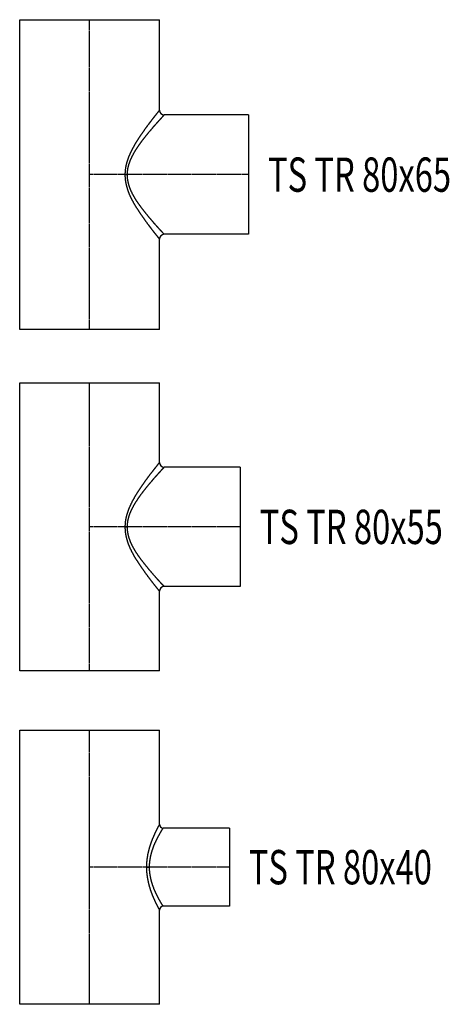
# Model space of a CAD drawing. Units: inches. Extents: x 22615 to 31591, y 7817 to 14756.
# Drawn here: x 31252 to 31566, y 11529 to 12247 of the extents above; entities that cross this region are included whole.
import ezdxf
from ezdxf.enums import TextEntityAlignment as Align

# ---------------------------------------------------------------- set-up
doc = ezdxf.new("R2010")
doc.units = ezdxf.units.IN
doc.header["$MEASUREMENT"] = 0
doc.linetypes.add('CENTER', pattern=[2, 1.25, -0.25, 0.25, -0.25])
doc.styles.get("Standard").update_dxf_attribs({"font": 'arial.ttf'})

# ---------------------------------------------------------------- blocks, each defined once
blk = doc.blocks.new('TS TR 80x40')
at = {"color": 0, "linetype": 'ByBlock', "lineweight": -2}
for p, q in [((-51, 100), (51, 100)), ((-51, -100), (-51, 100)), ((51, 31.27), (51, 100)), ((102, 28.5), (53.77, 28.5)), ((102, 28.5), (102, -28.5)), ((102, -28.5), (53.77, -28.5)), ((51, -100), (51, -31.27)), ((51, -100), (-51, -100))]:
    blk.add_line(p, q, dxfattribs=at)
at = {"color": 252, "linetype": 'CENTER', "lineweight": -2}
for p, q in [((0, -100), (0, 100)), ((102, 0), (0, 0))]:
    blk.add_line(p, q, dxfattribs=at)
at = {"color": 252, "linetype": 'ByBlock', "lineweight": -2}
blk.add_line((41.57, 0), (43.61, 0), dxfattribs=at)
at = {"color": 0, "linetype": 'ByBlock', "lineweight": -2}
for centre, start, end in [((53.77, 31.27), 180, 270), ((53.77, -31.27), 90, 180)]:
    blk.add_arc(centre, 2.77, start, end, dxfattribs=at)
at = {"color": 252, "linetype": 'ByBlock', "lineweight": -2}
for points, knots in [([(50.94, 31.21), (50.94, 31.21), (50.94, 31.2), (50.93, 31.19), (50.92, 31.17), (50.9, 31.14), (50.89, 31.11), (50.86, 31.06), (50.83, 31.01), (50.8, 30.95), (50.77, 30.88), (50.73, 30.8), (50.68, 30.72), (50.63, 30.62), (50.58, 30.52), (50.52, 30.41), (50.46, 30.29), (50.39, 30.17), (50.32, 30.03), (50.25, 29.89), (50.17, 29.74), (50.08, 29.58), (50, 29.41), (49.9, 29.24), (49.81, 29.05), (49.71, 28.86), (49.6, 28.66), (49.5, 28.46), (49.39, 28.24), (49.27, 28.02), (49.16, 27.79), (49.04, 27.56), (48.91, 27.32), (48.79, 27.07), (48.66, 26.82), (48.53, 26.55), (48.4, 26.29), (48.27, 26.01), (48.13, 25.73), (47.99, 25.44), (47.85, 25.15), (47.71, 24.85), (47.57, 24.54), (47.42, 24.23), (47.28, 23.92), (47.13, 23.59), (46.99, 23.26), (46.84, 22.93), (46.69, 22.59), (46.54, 22.24), (46.39, 21.89), (46.24, 21.53), (46.09, 21.17), (45.94, 20.8), (45.79, 20.43), (45.64, 20.05), (45.49, 19.67), (45.34, 19.28), (45.19, 18.88), (45.04, 18.49), (44.9, 18.08), (44.75, 17.68), (44.6, 17.26), (44.46, 16.85), (44.32, 16.43), (44.18, 16), (44.04, 15.57), (43.9, 15.14), (43.77, 14.7), (43.64, 14.25), (43.51, 13.81), (43.38, 13.36), (43.26, 12.9), (43.14, 12.44), (43.02, 11.98), (42.9, 11.51), (42.79, 11.04), (42.68, 10.57), (42.58, 10.09), (42.48, 9.61), (42.38, 9.13), (42.29, 8.64), (42.2, 8.15), (42.12, 7.65), (42.04, 7.16), (41.97, 6.66), (41.9, 6.15), (41.83, 5.65), (41.78, 5.14), (41.72, 4.63), (41.67, 4.12), (41.63, 3.61), (41.59, 3.1), (41.56, 2.58), (41.54, 2.07), (41.52, 1.55), (41.5, 1.03), (41.49, 0.52), (41.49, 0.17), (41.49, 0)], [0, 0, 0, 0, 0.004448, 0.018108, 0.040979, 0.073067, 0.114369, 0.164887, 0.224623, 0.293579, 0.371756, 0.459155, 0.555779, 0.661628, 0.776701, 0.901005, 1.034534, 1.177296, 1.329291, 1.49052, 1.660981, 1.84068, 2.029616, 2.227789, 2.435206, 2.651642, 2.876242, 3.108812, 3.349231, 3.597369, 3.853105, 4.116314, 4.386873, 4.664657, 4.94955, 5.241426, 5.540162, 5.845642, 6.157742, 6.476346, 6.801332, 7.132583, 7.469983, 7.813413, 8.162756, 8.517899, 8.878729, 9.245126, 9.616982, 9.994184, 10.376619, 10.764179, 11.156752, 11.554231, 11.956506, 12.363473, 12.775027, 13.19106, 13.611471, 14.036158, 14.465018, 14.897951, 15.334877, 15.775705, 16.220333, 16.668668, 17.120612, 17.576072, 18.034958, 18.49718, 18.962653, 19.431291, 19.903013, 20.377738, 20.85539, 21.335896, 21.819182, 22.305182, 22.793827, 23.285058, 23.77881, 24.275031, 24.773665, 25.274663, 25.777967, 26.2833, 26.790442, 27.299238, 27.809536, 28.321186, 28.834036, 29.347938, 29.862745, 30.378311, 30.894493, 31.411148, 31.928137, 32.445322, 32.962568, 32.962568, 32.962568, 32.962568]), ([(43.74, 0), (43.74, 0.17), (43.74, 0.5), (43.75, 0.99), (43.77, 1.49), (43.79, 1.99), (43.83, 2.48), (43.86, 2.98), (43.91, 3.47), (43.96, 3.96), (44.01, 4.45), (44.07, 4.94), (44.14, 5.42), (44.22, 5.91), (44.3, 6.39), (44.38, 6.87), (44.48, 7.34), (44.57, 7.82), (44.67, 8.28), (44.78, 8.75), (44.89, 9.21), (45.01, 9.67), (45.13, 10.13), (45.25, 10.58), (45.38, 11.02), (45.51, 11.47), (45.65, 11.91), (45.79, 12.34), (45.93, 12.78), (46.08, 13.2), (46.22, 13.63), (46.38, 14.05), (46.53, 14.46), (46.68, 14.87), (46.84, 15.28), (47, 15.68), (47.16, 16.08), (47.32, 16.47), (47.49, 16.85), (47.65, 17.24), (47.82, 17.61), (47.98, 17.99), (48.15, 18.35), (48.32, 18.72), (48.48, 19.07), (48.65, 19.43), (48.82, 19.77), (48.98, 20.11), (49.15, 20.45), (49.32, 20.78), (49.48, 21.1), (49.65, 21.42), (49.81, 21.73), (49.97, 22.04), (50.13, 22.34), (50.29, 22.63), (50.45, 22.92), (50.6, 23.2), (50.75, 23.48), (50.91, 23.75), (51.05, 24.01), (51.2, 24.27), (51.34, 24.52), (51.48, 24.76), (51.62, 24.99), (51.76, 25.22), (51.89, 25.45), (52.02, 25.66), (52.14, 25.87), (52.26, 26.07), (52.38, 26.26), (52.49, 26.45), (52.6, 26.63), (52.7, 26.8), (52.8, 26.96), (52.89, 27.11), (52.98, 27.25), (53.06, 27.39), (53.14, 27.52), (53.21, 27.64), (53.28, 27.75), (53.34, 27.85), (53.4, 27.95), (53.45, 28.04), (53.5, 28.11), (53.54, 28.18), (53.58, 28.25), (53.61, 28.3), (53.64, 28.34), (53.66, 28.38), (53.68, 28.41), (53.69, 28.43), (53.7, 28.44), (53.7, 28.45), (53.7, 28.45)], [0, 0, 0, 0, 0.497103, 0.994161, 1.491054, 1.987656, 2.483839, 2.979472, 3.474422, 3.96855, 4.46172, 4.953787, 5.444611, 5.934044, 6.42194, 6.908121, 7.392272, 7.874308, 8.354183, 8.831846, 9.307242, 9.780312, 10.250987, 10.719201, 11.184879, 11.647942, 12.108309, 12.565894, 13.020606, 13.472352, 13.921038, 14.36656, 14.808816, 15.247697, 15.683098, 16.114901, 16.542995, 16.967263, 17.387595, 17.80388, 18.215992, 18.623819, 19.027237, 19.426123, 19.820354, 20.209803, 20.594347, 20.973853, 21.348193, 21.717236, 22.08085, 22.438903, 22.791256, 23.137781, 23.478335, 23.812782, 24.140981, 24.462797, 24.77809, 25.086714, 25.388526, 25.683386, 25.971151, 26.251673, 26.524808, 26.790413, 27.048335, 27.298432, 27.540553, 27.774549, 28.000274, 28.217563, 28.425573, 28.623887, 28.812505, 28.991427, 29.160657, 29.320196, 29.470047, 29.610207, 29.740683, 29.861474, 29.972579, 30.074004, 30.165749, 30.247812, 30.320197, 30.382906, 30.435941, 30.479303, 30.512992, 30.53701, 30.551359, 30.556042, 30.556042, 30.556042, 30.556042]), ([(41.49, 0), (41.49, -0.17), (41.49, -0.52), (41.5, -1.03), (41.52, -1.55), (41.54, -2.06), (41.57, -2.58), (41.6, -3.09), (41.64, -3.6), (41.68, -4.11), (41.73, -4.62), (41.79, -5.13), (41.85, -5.63), (41.92, -6.14), (41.99, -6.64), (42.06, -7.14), (42.14, -7.64), (42.23, -8.13), (42.31, -8.62), (42.41, -9.11), (42.5, -9.6), (42.6, -10.08), (42.71, -10.56), (42.81, -11.04), (42.92, -11.51), (43.04, -11.98), (43.16, -12.45), (43.28, -12.91), (43.4, -13.37), (43.53, -13.82), (43.65, -14.27), (43.79, -14.72), (43.92, -15.16), (44.05, -15.6), (44.19, -16.03), (44.33, -16.46), (44.47, -16.88), (44.62, -17.3), (44.76, -17.71), (44.91, -18.11), (45.05, -18.52), (45.2, -18.91), (45.35, -19.3), (45.5, -19.69), (45.64, -20.07), (45.79, -20.45), (45.94, -20.82), (46.09, -21.19), (46.24, -21.55), (46.39, -21.9), (46.53, -22.25), (46.68, -22.6), (46.83, -22.94), (46.97, -23.27), (47.12, -23.6), (47.26, -23.92), (47.4, -24.24), (47.54, -24.55), (47.68, -24.86), (47.82, -25.15), (47.96, -25.45), (48.09, -25.73), (48.23, -26.01), (48.36, -26.29), (48.49, -26.55), (48.62, -26.81), (48.74, -27.07), (48.87, -27.32), (48.99, -27.56), (49.11, -27.79), (49.22, -28.02), (49.34, -28.24), (49.45, -28.45), (49.56, -28.65), (49.66, -28.85), (49.76, -29.04), (49.86, -29.23), (49.96, -29.4), (50.05, -29.57), (50.14, -29.73), (50.22, -29.89), (50.3, -30.03), (50.38, -30.17), (50.45, -30.3), (50.52, -30.42), (50.59, -30.54), (50.65, -30.65), (50.7, -30.74), (50.75, -30.83), (50.8, -30.91), (50.84, -30.99), (50.88, -31.05), (50.91, -31.11), (50.94, -31.16), (50.96, -31.2), (50.98, -31.22), (50.99, -31.25), (51, -31.26), (51, -31.26), (51, -31.26)], [0, 0, 0, 0, 0.517049, 1.033628, 1.549674, 2.065121, 2.579898, 3.093929, 3.607135, 4.119434, 4.630737, 5.140953, 5.649988, 6.157746, 6.664122, 7.169015, 7.672316, 8.173914, 8.673698, 9.171551, 9.667355, 10.160989, 10.65233, 11.141253, 11.627629, 12.111328, 12.59222, 13.070171, 13.545044, 14.016703, 14.485008, 14.949818, 15.410993, 15.868386, 16.321854, 16.77125, 17.216422, 17.657229, 18.093513, 18.525137, 18.95239, 19.375394, 19.79405, 20.208264, 20.617933, 21.022962, 21.423247, 21.818689, 22.209187, 22.594637, 22.974943, 23.349991, 23.719684, 24.083917, 24.442582, 24.795577, 25.142794, 25.484125, 25.819463, 26.148701, 26.47173, 26.788442, 27.098725, 27.402475, 27.699575, 27.989919, 28.273394, 28.549889, 28.819291, 29.08149, 29.33637, 29.583819, 29.823728, 30.055975, 30.280454, 30.497045, 30.705636, 30.90611, 31.098352, 31.282248, 31.457678, 31.624532, 31.78269, 31.932032, 32.072445, 32.20381, 32.32601, 32.438927, 32.542443, 32.636439, 32.720798, 32.7954, 32.860129, 32.914864, 32.959488, 32.993875, 33.017767, 33.031161, 33.034317, 33.034317, 33.034317, 33.034317]), ([(53.76, -28.5), (53.76, -28.5), (53.76, -28.49), (53.75, -28.48), (53.74, -28.46), (53.72, -28.43), (53.69, -28.39), (53.66, -28.34), (53.62, -28.28), (53.58, -28.22), (53.53, -28.14), (53.48, -28.06), (53.42, -27.97), (53.35, -27.87), (53.28, -27.76), (53.21, -27.65), (53.13, -27.52), (53.04, -27.39), (52.95, -27.25), (52.86, -27.11), (52.76, -26.95), (52.66, -26.79), (52.55, -26.62), (52.44, -26.44), (52.33, -26.25), (52.21, -26.06), (52.09, -25.86), (51.97, -25.66), (51.84, -25.44), (51.71, -25.22), (51.57, -24.99), (51.44, -24.76), (51.3, -24.51), (51.16, -24.27), (51.01, -24.01), (50.87, -23.75), (50.72, -23.48), (50.57, -23.21), (50.41, -22.93), (50.26, -22.64), (50.1, -22.35), (49.95, -22.05), (49.79, -21.74), (49.63, -21.43), (49.47, -21.11), (49.31, -20.79), (49.14, -20.46), (48.98, -20.13), (48.82, -19.79), (48.65, -19.44), (48.49, -19.09), (48.32, -18.74), (48.16, -18.37), (47.99, -18.01), (47.83, -17.64), (47.66, -17.26), (47.5, -16.88), (47.34, -16.49), (47.17, -16.1), (47.01, -15.71), (46.85, -15.31), (46.7, -14.9), (46.54, -14.49), (46.39, -14.07), (46.24, -13.65), (46.09, -13.22), (45.95, -12.79), (45.81, -12.36), (45.67, -11.92), (45.54, -11.48), (45.4, -11.03), (45.28, -10.58), (45.15, -10.12), (45.03, -9.66), (44.92, -9.2), (44.81, -8.74), (44.7, -8.27), (44.6, -7.8), (44.5, -7.33), (44.41, -6.85), (44.32, -6.37), (44.24, -5.89), (44.16, -5.41), (44.09, -4.93), (44.03, -4.44), (43.97, -3.95), (43.92, -3.46), (43.87, -2.97), (43.83, -2.48), (43.8, -1.98), (43.77, -1.49), (43.75, -0.99), (43.74, -0.5), (43.74, -0.17), (43.74, 0)], [0, 0, 0, 0, 0.003304, 0.017435, 0.042682, 0.078991, 0.126089, 0.183839, 0.252101, 0.330736, 0.4196, 0.518558, 0.627468, 0.746187, 0.874578, 1.012503, 1.159821, 1.316397, 1.48209, 1.656759, 1.840275, 2.032492, 2.233277, 2.442497, 2.66001, 2.885687, 3.119386, 3.360979, 3.610328, 3.867301, 4.131764, 4.403584, 4.682634, 4.968778, 5.261884, 5.561825, 5.868469, 6.181689, 6.501355, 6.827339, 7.159515, 7.49776, 7.841941, 8.191939, 8.547628, 8.908886, 9.275585, 9.64761, 10.024838, 10.407148, 10.794421, 11.186541, 11.58339, 11.98485, 12.390809, 12.80115, 13.215765, 13.634535, 14.057573, 14.485085, 14.916905, 15.352869, 15.792812, 16.236571, 16.683984, 17.134895, 17.589144, 18.046579, 18.507048, 18.9704, 19.436493, 19.905179, 20.376318, 20.849772, 21.325407, 21.803092, 22.282698, 22.764101, 23.24718, 23.73182, 24.217907, 24.705333, 25.193996, 25.683794, 26.174635, 26.666429, 27.159094, 27.652549, 28.146724, 28.641552, 29.136972, 29.632931, 30.129382, 30.626286, 30.626286, 30.626286, 30.626286])]:
    blk.add_open_spline(points, degree=3, knots=knots, dxfattribs=at)
blk = doc.blocks.new('TS TR 80x55')
at = {"color": 0, "linetype": 'ByBlock', "lineweight": -2}
for p, q in [((-51, 105), (51, 105)), ((-51, -105), (-51, 105)), ((51, 46.97), (51, 105)), ((110, 43.5), (54.47, 43.5)), ((110, 43.5), (110, -43.5)), ((51, -105), (51, -46.97)), ((110, -43.5), (54.47, -43.5)), ((51, -105), (-51, -105))]:
    blk.add_line(p, q, dxfattribs=at)
at = {"color": 252, "linetype": 'CENTER', "lineweight": -2}
for p, q in [((0, -105), (0, 105)), ((110, 0), (0, 0))]:
    blk.add_line(p, q, dxfattribs=at)
at = {"color": 252, "linetype": 'ByBlock', "lineweight": -2}
blk.add_line((25.91, 0), (27.49, 0), dxfattribs=at)
at = {"color": 0, "linetype": 'ByBlock', "lineweight": -2}
for centre, start, end in [((54.47, 46.97), 180, 270), ((54.47, -46.97), 90, 180)]:
    blk.add_arc(centre, 3.47, start, end, dxfattribs=at)
at = {"color": 252, "linetype": 'ByBlock', "lineweight": -2}
for points, knots in [([(50.91, 46.87), (50.91, 46.87), (50.9, 46.87), (50.9, 46.86), (50.88, 46.85), (50.87, 46.83), (50.85, 46.8), (50.83, 46.77), (50.8, 46.74), (50.77, 46.7), (50.73, 46.65), (50.69, 46.6), (50.65, 46.55), (50.6, 46.49), (50.55, 46.42), (50.49, 46.35), (50.43, 46.27), (50.36, 46.19), (50.29, 46.1), (50.22, 46.01), (50.14, 45.91), (50.06, 45.8), (49.97, 45.69), (49.88, 45.58), (49.78, 45.46), (49.68, 45.33), (49.58, 45.2), (49.47, 45.07), (49.36, 44.92), (49.24, 44.78), (49.12, 44.63), (49, 44.47), (48.87, 44.31), (48.73, 44.14), (48.6, 43.96), (48.46, 43.79), (48.31, 43.6), (48.16, 43.42), (48.01, 43.23), (47.86, 43.03), (47.7, 42.83), (47.54, 42.63), (47.38, 42.42), (47.21, 42.21), (47.04, 42), (46.87, 41.78), (46.69, 41.55), (46.52, 41.33), (46.34, 41.1), (46.15, 40.86), (45.97, 40.62), (45.78, 40.38), (45.59, 40.14), (45.4, 39.89), (45.2, 39.63), (45, 39.38), (44.81, 39.12), (44.6, 38.85), (44.4, 38.59), (44.19, 38.32), (43.99, 38.04), (43.78, 37.77), (43.56, 37.49), (43.35, 37.2), (43.14, 36.91), (42.92, 36.62), (42.7, 36.33), (42.48, 36.04), (42.26, 35.74), (42.03, 35.43), (41.81, 35.13), (41.58, 34.82), (41.36, 34.51), (41.13, 34.19), (40.9, 33.88), (40.67, 33.56), (40.43, 33.23), (40.2, 32.91), (39.97, 32.58), (39.73, 32.25), (39.5, 31.92), (39.26, 31.58), (39.02, 31.24), (38.78, 30.9), (38.54, 30.56), (38.31, 30.21), (38.07, 29.86), (37.82, 29.51), (37.58, 29.16), (37.34, 28.81), (37.1, 28.45), (36.86, 28.09), (36.62, 27.72), (36.37, 27.36), (36.13, 26.99), (35.89, 26.62), (35.65, 26.25), (35.4, 25.87), (35.16, 25.49), (34.92, 25.11), (34.68, 24.73), (34.44, 24.35), (34.2, 23.96), (33.96, 23.57), (33.72, 23.17), (33.48, 22.78), (33.25, 22.38), (33.01, 21.98), (32.78, 21.57), (32.54, 21.17), (32.31, 20.76), (32.08, 20.34), (31.86, 19.93), (31.63, 19.51), (31.4, 19.09), (31.18, 18.67), (30.96, 18.24), (30.74, 17.81), (30.53, 17.38), (30.31, 16.95), (30.1, 16.51), (29.89, 16.07), (29.68, 15.63), (29.48, 15.18), (29.28, 14.73), (29.08, 14.28), (28.89, 13.83), (28.7, 13.37), (28.51, 12.91), (28.33, 12.45), (28.15, 11.98), (27.98, 11.51), (27.81, 11.04), (27.65, 10.56), (27.5, 10.08), (27.34, 9.6), (27.2, 9.12), (27.06, 8.63), (26.93, 8.14), (26.8, 7.65), (26.68, 7.15), (26.57, 6.65), (26.46, 6.15), (26.36, 5.65), (26.27, 5.14), (26.19, 4.63), (26.11, 4.12), (26.05, 3.61), (25.99, 3.1), (25.94, 2.58), (25.9, 2.07), (25.87, 1.55), (25.84, 1.04), (25.83, 0.52), (25.83, 0.17), (25.83, 0)], [0, 0, 0, 0, 0.003543, 0.013894, 0.031053, 0.055027, 0.085803, 0.12339, 0.167786, 0.21899, 0.277005, 0.341826, 0.413455, 0.491893, 0.577142, 0.669199, 0.768059, 0.87373, 0.986211, 1.105499, 1.231589, 1.364495, 1.504202, 1.650722, 1.804047, 1.964176, 2.131115, 2.30486, 2.485416, 2.672774, 2.866938, 3.067914, 3.275695, 3.490282, 3.711603, 3.938714, 4.17127, 4.409206, 4.652454, 4.900956, 5.15464, 5.41344, 5.6773, 5.946147, 6.21992, 6.498551, 6.78198, 7.070136, 7.362963, 7.660391, 7.962353, 8.268788, 8.579632, 8.89482, 9.214286, 9.537968, 9.865798, 10.197716, 10.533656, 10.873557, 11.217348, 11.564972, 11.916361, 12.271455, 12.630187, 12.992493, 13.358312, 13.727578, 14.10023, 14.476204, 14.855434, 15.23786, 15.623419, 16.012049, 16.403682, 16.798261, 17.19572, 17.595994, 17.999029, 18.404754, 18.813111, 19.224036, 19.637468, 20.053347, 20.471608, 20.892188, 21.315032, 21.740074, 22.167395, 22.597052, 23.029003, 23.463208, 23.899626, 24.338218, 24.778943, 25.221762, 25.666643, 26.113543, 26.562428, 27.013265, 27.466015, 27.920647, 28.37713, 28.83543, 29.295517, 29.757363, 30.220938, 30.686217, 31.15317, 31.621775, 32.092007, 32.563845, 33.037264, 33.512249, 33.988779, 34.466838, 34.946409, 35.427478, 35.910033, 36.394063, 36.879557, 37.366577, 37.855212, 38.345395, 38.837052, 39.330117, 39.824525, 40.320221, 40.817152, 41.315272, 41.814539, 42.314917, 42.816379, 43.318901, 43.822469, 44.327071, 44.832705, 45.339378, 45.847102, 46.355897, 46.865791, 47.37682, 47.888955, 48.402063, 48.916037, 49.430772, 49.94617, 50.462138, 50.978586, 51.495432, 52.0126, 52.530019, 53.047625, 53.565363, 54.083183, 54.083183, 54.083183, 54.083183]), ([(27.58, 0), (27.58, 0.17), (27.58, 0.5), (27.6, 0.99), (27.63, 1.49), (27.66, 1.98), (27.71, 2.47), (27.77, 2.97), (27.83, 3.46), (27.91, 3.95), (27.99, 4.44), (28.09, 4.92), (28.19, 5.4), (28.3, 5.89), (28.42, 6.36), (28.55, 6.84), (28.69, 7.31), (28.83, 7.78), (28.98, 8.25), (29.14, 8.72), (29.31, 9.18), (29.48, 9.64), (29.65, 10.09), (29.84, 10.55), (30.03, 11), (30.22, 11.45), (30.42, 11.89), (30.62, 12.33), (30.83, 12.77), (31.05, 13.21), (31.27, 13.64), (31.49, 14.07), (31.71, 14.5), (31.94, 14.92), (32.17, 15.34), (32.41, 15.76), (32.64, 16.17), (32.88, 16.59), (33.12, 16.99), (33.37, 17.4), (33.62, 17.81), (33.86, 18.21), (34.11, 18.61), (34.37, 19), (34.62, 19.4), (34.88, 19.79), (35.13, 20.18), (35.39, 20.56), (35.65, 20.94), (35.92, 21.32), (36.18, 21.7), (36.44, 22.08), (36.71, 22.45), (36.97, 22.82), (37.24, 23.19), (37.51, 23.55), (37.77, 23.91), (38.04, 24.27), (38.31, 24.63), (38.58, 24.99), (38.84, 25.34), (39.11, 25.69), (39.38, 26.03), (39.65, 26.38), (39.91, 26.72), (40.18, 27.06), (40.45, 27.4), (40.71, 27.73), (40.98, 28.07), (41.24, 28.4), (41.5, 28.73), (41.77, 29.05), (42.03, 29.37), (42.29, 29.7), (42.55, 30.01), (42.81, 30.33), (43.07, 30.64), (43.32, 30.95), (43.58, 31.26), (43.83, 31.56), (44.09, 31.87), (44.34, 32.16), (44.59, 32.46), (44.84, 32.75), (45.08, 33.04), (45.33, 33.33), (45.57, 33.61), (45.81, 33.9), (46.05, 34.17), (46.29, 34.45), (46.53, 34.72), (46.76, 34.99), (46.99, 35.25), (47.22, 35.52), (47.45, 35.77), (47.67, 36.03), (47.9, 36.28), (48.12, 36.53), (48.33, 36.77), (48.55, 37.02), (48.76, 37.25), (48.97, 37.49), (49.17, 37.72), (49.38, 37.94), (49.58, 38.17), (49.78, 38.39), (49.97, 38.6), (50.16, 38.81), (50.35, 39.02), (50.54, 39.22), (50.72, 39.42), (50.89, 39.62), (51.07, 39.81), (51.24, 40), (51.41, 40.18), (51.57, 40.36), (51.73, 40.54), (51.89, 40.71), (52.04, 40.87), (52.19, 41.03), (52.33, 41.19), (52.47, 41.34), (52.6, 41.48), (52.73, 41.62), (52.85, 41.76), (52.97, 41.89), (53.08, 42.01), (53.19, 42.13), (53.3, 42.25), (53.4, 42.35), (53.49, 42.46), (53.58, 42.55), (53.66, 42.65), (53.74, 42.73), (53.82, 42.82), (53.89, 42.89), (53.95, 42.96), (54.02, 43.03), (54.07, 43.09), (54.12, 43.15), (54.17, 43.2), (54.21, 43.24), (54.25, 43.28), (54.28, 43.32), (54.3, 43.34), (54.33, 43.37), (54.34, 43.39), (54.35, 43.4), (54.36, 43.41), (54.37, 43.41), (54.37, 43.41)], [0, 0, 0, 0, 0.495807, 0.991587, 1.487344, 1.98307, 2.478747, 2.974347, 3.469834, 3.965164, 4.460283, 4.955129, 5.449634, 5.943722, 6.437304, 6.930273, 7.422662, 7.914518, 8.405874, 8.896754, 9.387172, 9.87713, 10.36662, 10.855627, 11.344123, 11.832075, 12.319435, 12.806157, 13.292178, 13.777433, 14.261847, 14.745342, 15.227828, 15.709214, 16.189411, 16.668495, 17.146498, 17.623401, 18.099185, 18.573826, 19.047303, 19.519588, 19.990654, 20.460474, 20.929013, 21.396241, 21.862124, 22.326624, 22.789703, 23.251325, 23.711446, 24.170027, 24.627024, 25.08239, 25.536085, 25.988055, 26.438256, 26.886642, 27.333156, 27.777749, 28.220374, 28.66097, 29.099489, 29.535872, 29.970069, 30.40202, 30.83167, 31.259116, 31.684398, 32.10744, 32.528175, 32.946534, 33.362447, 33.775842, 34.186651, 34.594798, 35.00022, 35.402842, 35.802593, 36.199399, 36.593197, 36.983908, 37.371468, 37.755795, 38.136825, 38.514487, 38.888705, 39.259408, 39.626527, 39.989986, 40.349713, 40.705637, 41.057689, 41.40579, 41.749872, 42.089861, 42.425684, 42.757267, 43.084538, 43.407426, 43.725857, 44.039756, 44.349053, 44.653673, 44.953541, 45.248586, 45.538738, 45.823914, 46.104048, 46.379067, 46.648894, 46.913455, 47.172677, 47.426492, 47.674819, 47.917584, 48.154717, 48.386147, 48.611554, 48.829915, 49.041126, 49.245182, 49.44209, 49.631839, 49.81444, 49.989885, 50.158175, 50.319309, 50.473292, 50.620123, 50.759802, 50.892319, 51.017687, 51.135897, 51.246955, 51.350862, 51.447609, 51.537202, 51.619639, 51.694922, 51.763049, 51.824021, 51.877837, 51.924499, 51.964002, 51.996351, 52.02154, 52.039578, 52.050458, 52.054179, 52.054179, 52.054179, 52.054179]), ([(25.83, 0), (25.83, -0.17), (25.83, -0.52), (25.84, -1.03), (25.86, -1.54), (25.89, -2.06), (25.93, -2.56), (25.98, -3.07), (26.03, -3.58), (26.09, -4.08), (26.16, -4.58), (26.24, -5.08), (26.33, -5.58), (26.42, -6.07), (26.52, -6.56), (26.62, -7.05), (26.73, -7.54), (26.85, -8.03), (26.98, -8.51), (27.11, -8.99), (27.24, -9.47), (27.39, -9.95), (27.53, -10.43), (27.69, -10.9), (27.85, -11.37), (28.01, -11.84), (28.18, -12.3), (28.36, -12.77), (28.54, -13.23), (28.72, -13.69), (28.91, -14.14), (29.1, -14.6), (29.3, -15.05), (29.5, -15.5), (29.71, -15.94), (29.91, -16.39), (30.13, -16.83), (30.34, -17.27), (30.56, -17.7), (30.78, -18.14), (31.01, -18.57), (31.23, -19), (31.46, -19.42), (31.7, -19.85), (31.93, -20.27), (32.17, -20.69), (32.41, -21.1), (32.65, -21.52), (32.89, -21.93), (33.13, -22.33), (33.38, -22.74), (33.63, -23.14), (33.87, -23.54), (34.12, -23.94), (34.37, -24.33), (34.62, -24.72), (34.87, -25.11), (35.12, -25.49), (35.37, -25.87), (35.62, -26.25), (35.87, -26.63), (36.12, -27), (36.37, -27.37), (36.61, -27.74), (36.86, -28.11), (37.11, -28.47), (37.35, -28.83), (37.6, -29.18), (37.84, -29.54), (38.08, -29.89), (38.32, -30.23), (38.56, -30.58), (38.8, -30.92), (39.03, -31.26), (39.27, -31.6), (39.51, -31.93), (39.74, -32.26), (39.98, -32.59), (40.21, -32.92), (40.44, -33.25), (40.67, -33.57), (40.9, -33.89), (41.13, -34.21), (41.36, -34.52), (41.59, -34.83), (41.82, -35.14), (42.04, -35.45), (42.26, -35.75), (42.49, -36.05), (42.71, -36.35), (42.92, -36.64), (43.14, -36.93), (43.36, -37.22), (43.57, -37.5), (43.78, -37.78), (43.99, -38.06), (44.2, -38.34), (44.4, -38.61), (44.61, -38.88), (44.81, -39.14), (45.01, -39.4), (45.21, -39.66), (45.4, -39.91), (45.59, -40.16), (45.79, -40.41), (45.97, -40.65), (46.16, -40.89), (46.34, -41.12), (46.52, -41.35), (46.7, -41.58), (46.87, -41.8), (47.05, -42.02), (47.21, -42.24), (47.38, -42.45), (47.54, -42.65), (47.7, -42.86), (47.86, -43.05), (48.01, -43.25), (48.17, -43.44), (48.31, -43.62), (48.46, -43.8), (48.6, -43.98), (48.73, -44.15), (48.87, -44.32), (49, -44.48), (49.13, -44.64), (49.25, -44.79), (49.37, -44.94), (49.48, -45.08), (49.59, -45.22), (49.7, -45.35), (49.81, -45.48), (49.9, -45.61), (50, -45.72), (50.09, -45.84), (50.18, -45.95), (50.26, -46.05), (50.34, -46.15), (50.41, -46.24), (50.48, -46.32), (50.54, -46.4), (50.6, -46.47), (50.65, -46.54), (50.7, -46.6), (50.75, -46.66), (50.79, -46.71), (50.82, -46.75), (50.85, -46.79), (50.88, -46.83), (50.9, -46.85), (50.92, -46.87), (50.93, -46.89), (50.93, -46.9), (50.94, -46.91), (50.94, -46.91), (50.94, -46.91)], [0, 0, 0, 0, 0.516929, 1.032068, 1.545544, 2.057473, 2.567968, 3.077134, 3.58507, 4.091869, 4.597616, 5.102391, 5.606269, 6.109316, 6.611593, 7.113156, 7.614054, 8.11433, 8.614022, 9.113163, 9.611778, 10.109889, 10.607512, 11.104658, 11.601331, 12.097535, 12.593264, 13.08851, 13.583262, 14.0775, 14.571205, 15.06435, 15.556906, 16.04884, 16.540115, 17.030691, 17.520524, 18.009564, 18.497766, 18.985071, 19.471425, 19.95677, 20.441041, 20.924175, 21.406104, 21.886758, 22.366067, 22.843953, 23.320341, 23.795153, 24.268308, 24.739722, 25.209314, 25.676997, 26.14268, 26.606278, 27.067697, 27.52685, 27.983638, 28.437971, 28.889752, 29.338881, 29.785265, 30.228802, 30.669396, 31.106945, 31.541346, 31.972501, 32.400308, 32.824664, 33.245894, 33.664984, 34.081915, 34.496622, 34.90903, 35.319077, 35.726689, 36.131798, 36.534334, 36.93423, 37.331413, 37.725817, 38.11737, 38.506002, 38.891645, 39.274228, 39.653683, 40.029936, 40.402921, 40.772563, 41.138794, 41.501549, 41.860747, 42.216327, 42.568214, 42.916338, 43.26063, 43.601017, 43.937431, 44.269797, 44.598045, 44.922107, 45.241913, 45.557388, 45.868464, 46.175065, 46.477127, 46.77457, 47.067334, 47.35534, 47.638516, 47.916794, 48.190103, 48.458366, 48.721522, 48.979488, 49.232199, 49.479584, 49.721566, 49.958081, 50.18905, 50.414408, 50.634074, 50.847988, 51.056068, 51.258249, 51.454455, 51.644617, 51.828661, 52.006516, 52.178111, 52.343371, 52.502232, 52.654613, 52.800446, 52.939633, 53.071446, 53.195573, 53.312062, 53.420931, 53.522231, 53.615989, 53.702236, 53.781015, 53.852359, 53.916296, 53.972868, 54.022107, 54.064049, 54.098725, 54.126178, 54.146432, 54.159531, 54.165524, 54.166774, 54.166774, 54.166774, 54.166774]), ([(54.4, -43.45), (54.4, -43.45), (54.41, -43.45), (54.4, -43.44), (54.39, -43.43), (54.38, -43.41), (54.36, -43.39), (54.33, -43.36), (54.3, -43.33), (54.27, -43.29), (54.23, -43.25), (54.18, -43.2), (54.13, -43.14), (54.08, -43.08), (54.01, -43.01), (53.95, -42.94), (53.87, -42.86), (53.8, -42.78), (53.71, -42.69), (53.62, -42.59), (53.53, -42.49), (53.43, -42.38), (53.33, -42.27), (53.22, -42.15), (53.1, -42.03), (52.99, -41.91), (52.86, -41.77), (52.74, -41.64), (52.61, -41.5), (52.47, -41.35), (52.33, -41.2), (52.19, -41.04), (52.04, -40.88), (51.89, -40.72), (51.73, -40.55), (51.57, -40.38), (51.41, -40.2), (51.24, -40.02), (51.07, -39.83), (50.9, -39.64), (50.72, -39.44), (50.54, -39.25), (50.35, -39.04), (50.17, -38.84), (49.98, -38.62), (49.78, -38.41), (49.58, -38.19), (49.38, -37.97), (49.18, -37.74), (48.97, -37.51), (48.76, -37.28), (48.55, -37.04), (48.34, -36.8), (48.12, -36.55), (47.9, -36.3), (47.68, -36.05), (47.45, -35.79), (47.23, -35.53), (47, -35.27), (46.77, -35.01), (46.53, -34.74), (46.3, -34.47), (46.06, -34.19), (45.82, -33.91), (45.58, -33.63), (45.33, -33.34), (45.09, -33.06), (44.84, -32.77), (44.59, -32.47), (44.35, -32.18), (44.09, -31.88), (43.84, -31.58), (43.59, -31.27), (43.33, -30.96), (43.08, -30.65), (42.82, -30.34), (42.56, -30.03), (42.3, -29.71), (42.04, -29.39), (41.78, -29.07), (41.52, -28.74), (41.25, -28.41), (40.99, -28.09), (40.73, -27.75), (40.46, -27.42), (40.19, -27.08), (39.93, -26.74), (39.65, -26.4), (39.38, -26.05), (39.11, -25.7), (38.84, -25.35), (38.56, -25), (38.29, -24.64), (38.01, -24.28), (37.73, -23.92), (37.46, -23.55), (37.18, -23.18), (36.91, -22.81), (36.63, -22.43), (36.36, -22.05), (36.08, -21.67), (35.81, -21.29), (35.54, -20.91), (35.27, -20.52), (35, -20.13), (34.74, -19.73), (34.47, -19.33), (34.21, -18.94), (33.95, -18.53), (33.69, -18.13), (33.44, -17.72), (33.18, -17.31), (32.93, -16.9), (32.69, -16.48), (32.45, -16.07), (32.21, -15.65), (31.97, -15.22), (31.74, -14.8), (31.52, -14.37), (31.29, -13.94), (31.08, -13.51), (30.86, -13.08), (30.66, -12.64), (30.45, -12.2), (30.26, -11.76), (30.06, -11.31), (29.88, -10.87), (29.7, -10.42), (29.52, -9.97), (29.35, -9.51), (29.19, -9.06), (29.04, -8.6), (28.89, -8.14), (28.75, -7.68), (28.61, -7.21), (28.49, -6.75), (28.37, -6.28), (28.25, -5.81), (28.15, -5.34), (28.05, -4.86), (27.97, -4.38), (27.89, -3.9), (27.82, -3.42), (27.76, -2.94), (27.7, -2.45), (27.66, -1.97), (27.62, -1.48), (27.6, -0.99), (27.58, -0.49), (27.58, -0.16), (27.58, 0)], [0, 0, 0, 0, 0.001237, 0.007616, 0.021481, 0.042876, 0.071847, 0.108422, 0.152648, 0.204563, 0.2642, 0.331607, 0.406813, 0.489859, 0.580786, 0.67963, 0.786432, 0.901229, 1.024054, 1.154955, 1.293867, 1.439963, 1.59298, 1.752835, 1.919455, 2.092752, 2.272643, 2.459053, 2.651904, 2.851108, 3.056587, 3.268259, 3.486047, 3.709866, 3.939638, 4.175281, 4.416717, 4.663864, 4.916638, 5.174965, 5.438759, 5.707943, 5.982437, 6.262156, 6.547025, 6.83696, 7.131885, 7.431717, 7.736378, 8.045781, 8.359855, 8.678517, 9.001687, 9.329281, 9.661226, 9.99744, 10.337839, 10.68235, 11.030892, 11.383384, 11.739745, 12.099898, 12.463763, 12.831261, 13.202315, 13.57684, 13.954766, 14.336004, 14.720487, 15.108126, 15.498846, 15.892572, 16.289218, 16.688712, 17.090977, 17.49593, 17.903492, 18.31359, 18.726146, 19.141078, 19.558314, 19.977771, 20.399375, 20.823046, 21.249599, 21.679712, 22.113256, 22.550106, 22.990138, 23.433222, 23.879234, 24.328049, 24.779543, 25.233594, 25.690083, 26.148886, 26.609888, 27.072969, 27.538016, 28.004916, 28.473556, 28.943825, 29.415617, 29.888826, 30.363348, 30.839083, 31.315931, 31.793799, 32.272593, 32.752224, 33.232603, 33.713646, 34.195278, 34.677417, 35.159993, 35.642937, 36.126183, 36.609669, 37.093343, 37.577149, 38.061043, 38.544982, 39.028929, 39.512853, 39.996728, 40.480535, 40.964258, 41.447893, 41.931437, 42.414894, 42.898276, 43.381605, 43.864908, 44.348217, 44.831575, 45.315032, 45.798647, 46.282485, 46.766622, 47.251142, 47.736136, 48.221706, 48.707962, 49.195025, 49.683022, 50.172092, 50.662381, 51.154047, 51.647255, 52.14218, 52.14218, 52.14218, 52.14218])]:
    blk.add_open_spline(points, degree=3, knots=knots, dxfattribs=at)
blk = doc.blocks.new('TS TR 80x65')
at = {"color": 0, "linetype": 'ByBlock', "lineweight": -2}
for p, q in [((-51, 113), (51, 113)), ((-51, -113), (-51, 113)), ((51, 46.97), (51, 113)), ((116, 43.5), (54.47, 43.5)), ((116, 43.5), (116, -43.5)), ((51, -113), (51, -46.97)), ((116, -43.5), (54.47, -43.5)), ((51, -113), (-51, -113))]:
    blk.add_line(p, q, dxfattribs=at)
at = {"color": 252, "linetype": 'CENTER', "lineweight": -2}
for p, q in [((0, -113), (0, 113)), ((116, 0), (0, 0))]:
    blk.add_line(p, q, dxfattribs=at)
at = {"color": 252, "linetype": 'ByBlock', "lineweight": -2}
blk.add_line((25.91, 0), (27.49, 0), dxfattribs=at)
at = {"color": 0, "linetype": 'ByBlock', "lineweight": -2}
for centre, start, end in [((54.47, 46.97), 180, 270), ((54.47, -46.97), 90, 180)]:
    blk.add_arc(centre, 3.47, start, end, dxfattribs=at)
at = {"color": 252, "linetype": 'ByBlock', "lineweight": -2}
for points, knots in [([(50.91, 46.87), (50.91, 46.87), (50.9, 46.87), (50.9, 46.86), (50.88, 46.85), (50.87, 46.83), (50.85, 46.8), (50.83, 46.77), (50.8, 46.74), (50.77, 46.7), (50.73, 46.65), (50.69, 46.6), (50.65, 46.55), (50.6, 46.49), (50.55, 46.42), (50.49, 46.35), (50.43, 46.27), (50.36, 46.19), (50.29, 46.1), (50.22, 46.01), (50.14, 45.91), (50.06, 45.8), (49.97, 45.69), (49.88, 45.58), (49.78, 45.46), (49.68, 45.33), (49.58, 45.2), (49.47, 45.07), (49.36, 44.92), (49.24, 44.78), (49.12, 44.63), (49, 44.47), (48.87, 44.31), (48.73, 44.14), (48.6, 43.96), (48.46, 43.79), (48.31, 43.6), (48.16, 43.42), (48.01, 43.23), (47.86, 43.03), (47.7, 42.83), (47.54, 42.63), (47.38, 42.42), (47.21, 42.21), (47.04, 42), (46.87, 41.78), (46.69, 41.55), (46.52, 41.33), (46.34, 41.1), (46.15, 40.86), (45.97, 40.62), (45.78, 40.38), (45.59, 40.14), (45.4, 39.89), (45.2, 39.63), (45, 39.38), (44.81, 39.12), (44.6, 38.85), (44.4, 38.59), (44.19, 38.32), (43.99, 38.04), (43.78, 37.77), (43.56, 37.49), (43.35, 37.2), (43.14, 36.91), (42.92, 36.62), (42.7, 36.33), (42.48, 36.04), (42.26, 35.74), (42.03, 35.43), (41.81, 35.13), (41.58, 34.82), (41.36, 34.51), (41.13, 34.19), (40.9, 33.88), (40.67, 33.56), (40.43, 33.23), (40.2, 32.91), (39.97, 32.58), (39.73, 32.25), (39.5, 31.92), (39.26, 31.58), (39.02, 31.24), (38.78, 30.9), (38.54, 30.56), (38.31, 30.21), (38.07, 29.86), (37.82, 29.51), (37.58, 29.16), (37.34, 28.81), (37.1, 28.45), (36.86, 28.09), (36.62, 27.72), (36.37, 27.36), (36.13, 26.99), (35.89, 26.62), (35.65, 26.25), (35.4, 25.87), (35.16, 25.49), (34.92, 25.11), (34.68, 24.73), (34.44, 24.35), (34.2, 23.96), (33.96, 23.57), (33.72, 23.17), (33.48, 22.78), (33.25, 22.38), (33.01, 21.98), (32.78, 21.57), (32.54, 21.17), (32.31, 20.76), (32.08, 20.34), (31.86, 19.93), (31.63, 19.51), (31.4, 19.09), (31.18, 18.67), (30.96, 18.24), (30.74, 17.81), (30.53, 17.38), (30.31, 16.95), (30.1, 16.51), (29.89, 16.07), (29.68, 15.63), (29.48, 15.18), (29.28, 14.73), (29.08, 14.28), (28.89, 13.83), (28.7, 13.37), (28.51, 12.91), (28.33, 12.45), (28.15, 11.98), (27.98, 11.51), (27.81, 11.04), (27.65, 10.56), (27.5, 10.08), (27.34, 9.6), (27.2, 9.12), (27.06, 8.63), (26.93, 8.14), (26.8, 7.65), (26.68, 7.15), (26.57, 6.65), (26.46, 6.15), (26.36, 5.65), (26.27, 5.14), (26.19, 4.63), (26.11, 4.12), (26.05, 3.61), (25.99, 3.1), (25.94, 2.58), (25.9, 2.07), (25.87, 1.55), (25.84, 1.04), (25.83, 0.52), (25.83, 0.17), (25.83, 0)], [0, 0, 0, 0, 0.003543, 0.013894, 0.031053, 0.055027, 0.085803, 0.12339, 0.167786, 0.21899, 0.277005, 0.341826, 0.413455, 0.491893, 0.577142, 0.669199, 0.768059, 0.87373, 0.986211, 1.105499, 1.231589, 1.364495, 1.504202, 1.650722, 1.804047, 1.964176, 2.131115, 2.30486, 2.485416, 2.672774, 2.866938, 3.067914, 3.275695, 3.490282, 3.711603, 3.938714, 4.17127, 4.409206, 4.652454, 4.900956, 5.15464, 5.41344, 5.6773, 5.946147, 6.21992, 6.498551, 6.78198, 7.070136, 7.362963, 7.660391, 7.962353, 8.268788, 8.579632, 8.89482, 9.214286, 9.537968, 9.865798, 10.197716, 10.533656, 10.873557, 11.217348, 11.564972, 11.916361, 12.271455, 12.630187, 12.992493, 13.358312, 13.727578, 14.10023, 14.476204, 14.855434, 15.23786, 15.623419, 16.012049, 16.403682, 16.798261, 17.19572, 17.595994, 17.999029, 18.404754, 18.813111, 19.224036, 19.637468, 20.053347, 20.471608, 20.892188, 21.315032, 21.740074, 22.167395, 22.597052, 23.029003, 23.463208, 23.899626, 24.338218, 24.778943, 25.221762, 25.666643, 26.113543, 26.562428, 27.013265, 27.466015, 27.920647, 28.37713, 28.83543, 29.295517, 29.757363, 30.220938, 30.686217, 31.15317, 31.621775, 32.092007, 32.563845, 33.037264, 33.512249, 33.988779, 34.466838, 34.946409, 35.427478, 35.910033, 36.394063, 36.879557, 37.366577, 37.855212, 38.345395, 38.837052, 39.330117, 39.824525, 40.320221, 40.817152, 41.315272, 41.814539, 42.314917, 42.816379, 43.318901, 43.822469, 44.327071, 44.832705, 45.339378, 45.847102, 46.355897, 46.865791, 47.37682, 47.888955, 48.402063, 48.916037, 49.430772, 49.94617, 50.462138, 50.978586, 51.495432, 52.0126, 52.530019, 53.047625, 53.565363, 54.083183, 54.083183, 54.083183, 54.083183]), ([(27.58, 0), (27.58, 0.17), (27.58, 0.5), (27.6, 0.99), (27.63, 1.49), (27.66, 1.98), (27.71, 2.47), (27.77, 2.97), (27.83, 3.46), (27.91, 3.95), (27.99, 4.44), (28.09, 4.92), (28.19, 5.4), (28.3, 5.89), (28.42, 6.36), (28.55, 6.84), (28.69, 7.31), (28.83, 7.78), (28.98, 8.25), (29.14, 8.72), (29.31, 9.18), (29.48, 9.64), (29.65, 10.09), (29.84, 10.55), (30.03, 11), (30.22, 11.45), (30.42, 11.89), (30.62, 12.33), (30.83, 12.77), (31.05, 13.21), (31.27, 13.64), (31.49, 14.07), (31.71, 14.5), (31.94, 14.92), (32.17, 15.34), (32.41, 15.76), (32.64, 16.17), (32.88, 16.59), (33.12, 16.99), (33.37, 17.4), (33.62, 17.81), (33.86, 18.21), (34.11, 18.61), (34.37, 19), (34.62, 19.4), (34.88, 19.79), (35.13, 20.18), (35.39, 20.56), (35.65, 20.94), (35.92, 21.32), (36.18, 21.7), (36.44, 22.08), (36.71, 22.45), (36.97, 22.82), (37.24, 23.19), (37.51, 23.55), (37.77, 23.91), (38.04, 24.27), (38.31, 24.63), (38.58, 24.99), (38.84, 25.34), (39.11, 25.69), (39.38, 26.03), (39.65, 26.38), (39.91, 26.72), (40.18, 27.06), (40.45, 27.4), (40.71, 27.73), (40.98, 28.07), (41.24, 28.4), (41.5, 28.73), (41.77, 29.05), (42.03, 29.37), (42.29, 29.7), (42.55, 30.01), (42.81, 30.33), (43.07, 30.64), (43.32, 30.95), (43.58, 31.26), (43.83, 31.56), (44.09, 31.87), (44.34, 32.16), (44.59, 32.46), (44.84, 32.75), (45.08, 33.04), (45.33, 33.33), (45.57, 33.61), (45.81, 33.9), (46.05, 34.17), (46.29, 34.45), (46.53, 34.72), (46.76, 34.99), (46.99, 35.25), (47.22, 35.52), (47.45, 35.77), (47.67, 36.03), (47.9, 36.28), (48.12, 36.53), (48.33, 36.77), (48.55, 37.02), (48.76, 37.25), (48.97, 37.49), (49.17, 37.72), (49.38, 37.94), (49.58, 38.17), (49.78, 38.39), (49.97, 38.6), (50.16, 38.81), (50.35, 39.02), (50.54, 39.22), (50.72, 39.42), (50.89, 39.62), (51.07, 39.81), (51.24, 40), (51.41, 40.18), (51.57, 40.36), (51.73, 40.54), (51.89, 40.71), (52.04, 40.87), (52.19, 41.03), (52.33, 41.19), (52.47, 41.34), (52.6, 41.48), (52.73, 41.62), (52.85, 41.76), (52.97, 41.89), (53.08, 42.01), (53.19, 42.13), (53.3, 42.25), (53.4, 42.35), (53.49, 42.46), (53.58, 42.55), (53.66, 42.65), (53.74, 42.73), (53.82, 42.82), (53.89, 42.89), (53.95, 42.96), (54.02, 43.03), (54.07, 43.09), (54.12, 43.15), (54.17, 43.2), (54.21, 43.24), (54.25, 43.28), (54.28, 43.32), (54.3, 43.34), (54.33, 43.37), (54.34, 43.39), (54.35, 43.4), (54.36, 43.41), (54.37, 43.41), (54.37, 43.41)], [0, 0, 0, 0, 0.495807, 0.991587, 1.487344, 1.98307, 2.478747, 2.974347, 3.469834, 3.965164, 4.460283, 4.955129, 5.449634, 5.943722, 6.437304, 6.930273, 7.422662, 7.914518, 8.405874, 8.896754, 9.387172, 9.87713, 10.36662, 10.855627, 11.344123, 11.832075, 12.319435, 12.806157, 13.292178, 13.777433, 14.261847, 14.745342, 15.227828, 15.709214, 16.189411, 16.668495, 17.146498, 17.623401, 18.099185, 18.573826, 19.047303, 19.519588, 19.990654, 20.460474, 20.929013, 21.396241, 21.862124, 22.326624, 22.789703, 23.251325, 23.711446, 24.170027, 24.627024, 25.08239, 25.536085, 25.988055, 26.438256, 26.886642, 27.333156, 27.777749, 28.220374, 28.66097, 29.099489, 29.535872, 29.970069, 30.40202, 30.83167, 31.259116, 31.684398, 32.10744, 32.528175, 32.946534, 33.362447, 33.775842, 34.186651, 34.594798, 35.00022, 35.402842, 35.802593, 36.199399, 36.593197, 36.983908, 37.371468, 37.755795, 38.136825, 38.514487, 38.888705, 39.259408, 39.626527, 39.989986, 40.349713, 40.705637, 41.057689, 41.40579, 41.749872, 42.089861, 42.425684, 42.757267, 43.084538, 43.407426, 43.725857, 44.039756, 44.349053, 44.653673, 44.953541, 45.248586, 45.538738, 45.823914, 46.104048, 46.379067, 46.648894, 46.913455, 47.172677, 47.426492, 47.674819, 47.917584, 48.154717, 48.386147, 48.611554, 48.829915, 49.041126, 49.245182, 49.44209, 49.631839, 49.81444, 49.989885, 50.158175, 50.319309, 50.473292, 50.620123, 50.759802, 50.892319, 51.017687, 51.135897, 51.246955, 51.350862, 51.447609, 51.537202, 51.619639, 51.694922, 51.763049, 51.824021, 51.877837, 51.924499, 51.964002, 51.996351, 52.02154, 52.039578, 52.050458, 52.054179, 52.054179, 52.054179, 52.054179]), ([(25.83, 0), (25.83, -0.17), (25.83, -0.52), (25.84, -1.03), (25.86, -1.54), (25.89, -2.06), (25.93, -2.56), (25.98, -3.07), (26.03, -3.58), (26.09, -4.08), (26.16, -4.58), (26.24, -5.08), (26.33, -5.58), (26.42, -6.07), (26.52, -6.56), (26.62, -7.05), (26.73, -7.54), (26.85, -8.03), (26.98, -8.51), (27.11, -8.99), (27.24, -9.47), (27.39, -9.95), (27.53, -10.43), (27.69, -10.9), (27.85, -11.37), (28.01, -11.84), (28.18, -12.3), (28.36, -12.77), (28.54, -13.23), (28.72, -13.69), (28.91, -14.14), (29.1, -14.6), (29.3, -15.05), (29.5, -15.5), (29.71, -15.94), (29.91, -16.39), (30.13, -16.83), (30.34, -17.27), (30.56, -17.7), (30.78, -18.14), (31.01, -18.57), (31.23, -19), (31.46, -19.42), (31.7, -19.85), (31.93, -20.27), (32.17, -20.69), (32.41, -21.1), (32.65, -21.52), (32.89, -21.93), (33.13, -22.33), (33.38, -22.74), (33.63, -23.14), (33.87, -23.54), (34.12, -23.94), (34.37, -24.33), (34.62, -24.72), (34.87, -25.11), (35.12, -25.49), (35.37, -25.87), (35.62, -26.25), (35.87, -26.63), (36.12, -27), (36.37, -27.37), (36.61, -27.74), (36.86, -28.11), (37.11, -28.47), (37.35, -28.83), (37.6, -29.18), (37.84, -29.54), (38.08, -29.89), (38.32, -30.23), (38.56, -30.58), (38.8, -30.92), (39.03, -31.26), (39.27, -31.6), (39.51, -31.93), (39.74, -32.26), (39.98, -32.59), (40.21, -32.92), (40.44, -33.25), (40.67, -33.57), (40.9, -33.89), (41.13, -34.21), (41.36, -34.52), (41.59, -34.83), (41.82, -35.14), (42.04, -35.45), (42.26, -35.75), (42.49, -36.05), (42.71, -36.35), (42.92, -36.64), (43.14, -36.93), (43.36, -37.22), (43.57, -37.5), (43.78, -37.78), (43.99, -38.06), (44.2, -38.34), (44.4, -38.61), (44.61, -38.88), (44.81, -39.14), (45.01, -39.4), (45.21, -39.66), (45.4, -39.91), (45.59, -40.16), (45.79, -40.41), (45.97, -40.65), (46.16, -40.89), (46.34, -41.12), (46.52, -41.35), (46.7, -41.58), (46.87, -41.8), (47.05, -42.02), (47.21, -42.24), (47.38, -42.45), (47.54, -42.65), (47.7, -42.86), (47.86, -43.05), (48.01, -43.25), (48.17, -43.44), (48.31, -43.62), (48.46, -43.8), (48.6, -43.98), (48.73, -44.15), (48.87, -44.32), (49, -44.48), (49.13, -44.64), (49.25, -44.79), (49.37, -44.94), (49.48, -45.08), (49.59, -45.22), (49.7, -45.35), (49.81, -45.48), (49.9, -45.61), (50, -45.72), (50.09, -45.84), (50.18, -45.95), (50.26, -46.05), (50.34, -46.15), (50.41, -46.24), (50.48, -46.32), (50.54, -46.4), (50.6, -46.47), (50.65, -46.54), (50.7, -46.6), (50.75, -46.66), (50.79, -46.71), (50.82, -46.75), (50.85, -46.79), (50.88, -46.83), (50.9, -46.85), (50.92, -46.87), (50.93, -46.89), (50.93, -46.9), (50.94, -46.91), (50.94, -46.91), (50.94, -46.91)], [0, 0, 0, 0, 0.516929, 1.032068, 1.545544, 2.057473, 2.567968, 3.077134, 3.58507, 4.091869, 4.597616, 5.102391, 5.606269, 6.109316, 6.611593, 7.113156, 7.614054, 8.11433, 8.614022, 9.113163, 9.611778, 10.109889, 10.607512, 11.104658, 11.601331, 12.097535, 12.593264, 13.08851, 13.583262, 14.0775, 14.571205, 15.06435, 15.556906, 16.04884, 16.540115, 17.030691, 17.520524, 18.009564, 18.497766, 18.985071, 19.471425, 19.95677, 20.441041, 20.924175, 21.406104, 21.886758, 22.366067, 22.843953, 23.320341, 23.795153, 24.268308, 24.739722, 25.209314, 25.676997, 26.14268, 26.606278, 27.067697, 27.52685, 27.983638, 28.437971, 28.889752, 29.338881, 29.785265, 30.228802, 30.669396, 31.106945, 31.541346, 31.972501, 32.400308, 32.824664, 33.245894, 33.664984, 34.081915, 34.496622, 34.90903, 35.319077, 35.726689, 36.131798, 36.534334, 36.93423, 37.331413, 37.725817, 38.11737, 38.506002, 38.891645, 39.274228, 39.653683, 40.029936, 40.402921, 40.772563, 41.138794, 41.501549, 41.860747, 42.216327, 42.568214, 42.916338, 43.26063, 43.601017, 43.937431, 44.269797, 44.598045, 44.922107, 45.241913, 45.557388, 45.868464, 46.175065, 46.477127, 46.77457, 47.067334, 47.35534, 47.638516, 47.916794, 48.190103, 48.458366, 48.721522, 48.979488, 49.232199, 49.479584, 49.721566, 49.958081, 50.18905, 50.414408, 50.634074, 50.847988, 51.056068, 51.258249, 51.454455, 51.644617, 51.828661, 52.006516, 52.178111, 52.343371, 52.502232, 52.654613, 52.800446, 52.939633, 53.071446, 53.195573, 53.312062, 53.420931, 53.522231, 53.615989, 53.702236, 53.781015, 53.852359, 53.916296, 53.972868, 54.022107, 54.064049, 54.098725, 54.126178, 54.146432, 54.159531, 54.165524, 54.166774, 54.166774, 54.166774, 54.166774]), ([(54.4, -43.45), (54.4, -43.45), (54.41, -43.45), (54.4, -43.44), (54.39, -43.43), (54.38, -43.41), (54.36, -43.39), (54.33, -43.36), (54.3, -43.33), (54.27, -43.29), (54.23, -43.25), (54.18, -43.2), (54.13, -43.14), (54.08, -43.08), (54.01, -43.01), (53.95, -42.94), (53.87, -42.86), (53.8, -42.78), (53.71, -42.69), (53.62, -42.59), (53.53, -42.49), (53.43, -42.38), (53.33, -42.27), (53.22, -42.15), (53.1, -42.03), (52.99, -41.91), (52.86, -41.77), (52.74, -41.64), (52.61, -41.5), (52.47, -41.35), (52.33, -41.2), (52.19, -41.04), (52.04, -40.88), (51.89, -40.72), (51.73, -40.55), (51.57, -40.38), (51.41, -40.2), (51.24, -40.02), (51.07, -39.83), (50.9, -39.64), (50.72, -39.44), (50.54, -39.25), (50.35, -39.04), (50.17, -38.84), (49.98, -38.62), (49.78, -38.41), (49.58, -38.19), (49.38, -37.97), (49.18, -37.74), (48.97, -37.51), (48.76, -37.28), (48.55, -37.04), (48.34, -36.8), (48.12, -36.55), (47.9, -36.3), (47.68, -36.05), (47.45, -35.79), (47.23, -35.53), (47, -35.27), (46.77, -35.01), (46.53, -34.74), (46.3, -34.47), (46.06, -34.19), (45.82, -33.91), (45.58, -33.63), (45.33, -33.34), (45.09, -33.06), (44.84, -32.77), (44.59, -32.47), (44.35, -32.18), (44.09, -31.88), (43.84, -31.58), (43.59, -31.27), (43.33, -30.96), (43.08, -30.65), (42.82, -30.34), (42.56, -30.03), (42.3, -29.71), (42.04, -29.39), (41.78, -29.07), (41.52, -28.74), (41.25, -28.41), (40.99, -28.09), (40.73, -27.75), (40.46, -27.42), (40.19, -27.08), (39.93, -26.74), (39.65, -26.4), (39.38, -26.05), (39.11, -25.7), (38.84, -25.35), (38.56, -25), (38.29, -24.64), (38.01, -24.28), (37.73, -23.92), (37.46, -23.55), (37.18, -23.18), (36.91, -22.81), (36.63, -22.43), (36.36, -22.05), (36.08, -21.67), (35.81, -21.29), (35.54, -20.91), (35.27, -20.52), (35, -20.13), (34.74, -19.73), (34.47, -19.33), (34.21, -18.94), (33.95, -18.53), (33.69, -18.13), (33.44, -17.72), (33.18, -17.31), (32.93, -16.9), (32.69, -16.48), (32.45, -16.07), (32.21, -15.65), (31.97, -15.22), (31.74, -14.8), (31.52, -14.37), (31.29, -13.94), (31.08, -13.51), (30.86, -13.08), (30.66, -12.64), (30.45, -12.2), (30.26, -11.76), (30.06, -11.31), (29.88, -10.87), (29.7, -10.42), (29.52, -9.97), (29.35, -9.51), (29.19, -9.06), (29.04, -8.6), (28.89, -8.14), (28.75, -7.68), (28.61, -7.21), (28.49, -6.75), (28.37, -6.28), (28.25, -5.81), (28.15, -5.34), (28.05, -4.86), (27.97, -4.38), (27.89, -3.9), (27.82, -3.42), (27.76, -2.94), (27.7, -2.45), (27.66, -1.97), (27.62, -1.48), (27.6, -0.99), (27.58, -0.49), (27.58, -0.16), (27.58, 0)], [0, 0, 0, 0, 0.001237, 0.007616, 0.021481, 0.042876, 0.071847, 0.108422, 0.152648, 0.204563, 0.2642, 0.331607, 0.406813, 0.489859, 0.580786, 0.67963, 0.786432, 0.901229, 1.024054, 1.154955, 1.293867, 1.439963, 1.59298, 1.752835, 1.919455, 2.092752, 2.272643, 2.459053, 2.651904, 2.851108, 3.056587, 3.268259, 3.486047, 3.709866, 3.939638, 4.175281, 4.416717, 4.663864, 4.916638, 5.174965, 5.438759, 5.707943, 5.982437, 6.262156, 6.547025, 6.83696, 7.131885, 7.431717, 7.736378, 8.045781, 8.359855, 8.678517, 9.001687, 9.329281, 9.661226, 9.99744, 10.337839, 10.68235, 11.030892, 11.383384, 11.739745, 12.099898, 12.463763, 12.831261, 13.202315, 13.57684, 13.954766, 14.336004, 14.720487, 15.108126, 15.498846, 15.892572, 16.289218, 16.688712, 17.090977, 17.49593, 17.903492, 18.31359, 18.726146, 19.141078, 19.558314, 19.977771, 20.399375, 20.823046, 21.249599, 21.679712, 22.113256, 22.550106, 22.990138, 23.433222, 23.879234, 24.328049, 24.779543, 25.233594, 25.690083, 26.148886, 26.609888, 27.072969, 27.538016, 28.004916, 28.473556, 28.943825, 29.415617, 29.888826, 30.363348, 30.839083, 31.315931, 31.793799, 32.272593, 32.752224, 33.232603, 33.713646, 34.195278, 34.677417, 35.159993, 35.642937, 36.126183, 36.609669, 37.093343, 37.577149, 38.061043, 38.544982, 39.028929, 39.512853, 39.996728, 40.480535, 40.964258, 41.447893, 41.931437, 42.414894, 42.898276, 43.381605, 43.864908, 44.348217, 44.831575, 45.315032, 45.798647, 46.282485, 46.766622, 47.251142, 47.736136, 48.221706, 48.707962, 49.195025, 49.683022, 50.172092, 50.662381, 51.154047, 51.647255, 52.14218, 52.14218, 52.14218, 52.14218])]:
    blk.add_open_spline(points, degree=3, knots=knots, dxfattribs=at)

msp = doc.modelspace()

# ---------------------------------------------------------------- block references
at = {"color": 5, "linetype": 'Continuous'}
for name, p in [('TS TR 80x65', (31303.43, 12134.17)), ('TS TR 80x55', (31303.43, 11877.32)), ('TS TR 80x40', (31303.43, 11629.18))]:
    msp.add_blockref(name, p, dxfattribs=at)

# ---------------------------------------------------------------- texts
at = {"linetype": 'Continuous', "width": 0.7}
for s, p in [('TS TR 80x65', (31433.64, 12134.17)), ('TS TR 80x55', (31427.64, 11877.32)), ('TS TR 80x40', (31419.64, 11629.18))]:
    msp.add_text(s, height=25, dxfattribs=at).set_placement(p, align=Align.MIDDLE_LEFT)

doc.saveas('drawing.dxf')
